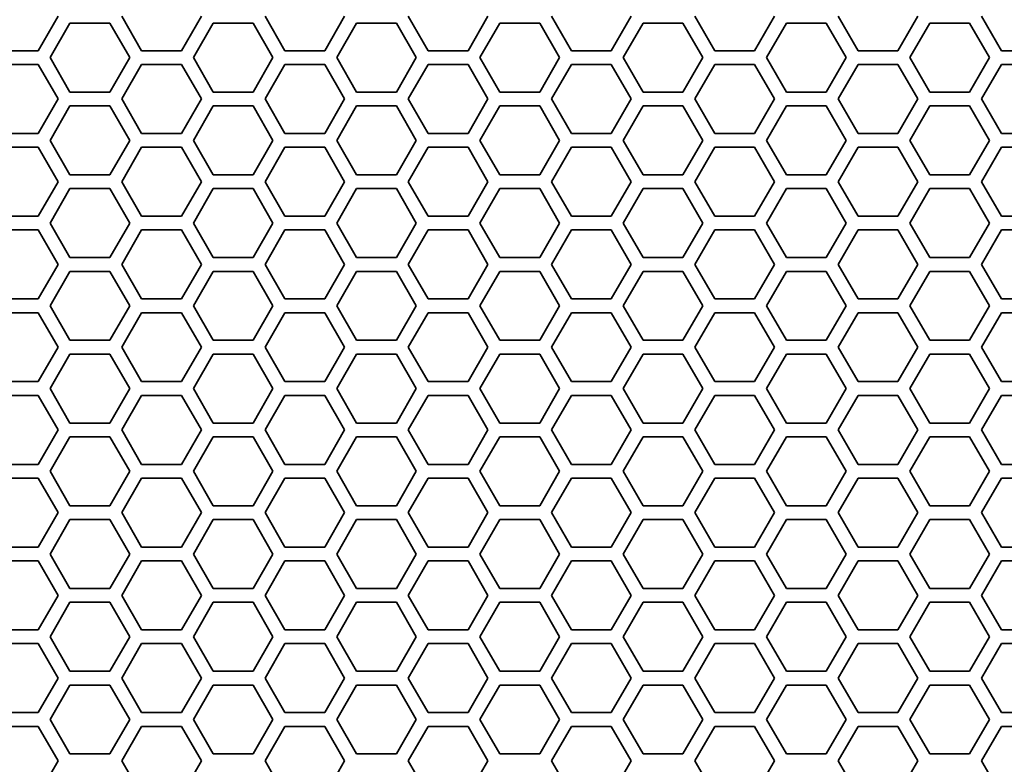
# Model space of a CAD drawing. Units: inches. Extents: x 0 to 17, y 0 to 11.
# Drawn here: x 2.4 to 3, y 7.3 to 7.7 of the extents above; entities that cross this region are included whole.
import ezdxf

# ---------------------------------------------------------------- set-up
doc = ezdxf.new("R2010")
doc.units = ezdxf.units.IN
doc.header["$LTSCALE"] = 0.75
doc.header["$MEASUREMENT"] = 0
doc.layers.add('Visible', color=7, linetype='Continuous', lineweight=35)

msp = doc.modelspace()

# ---------------------------------------------------------------- linework, layer by layer
at = {"layer": 'Visible', "extrusion": (0, 1, 0)}
for p, q in [((2.44359, 7.74047), (2.43156, 7.71964)), ((2.43878, 7.71547), (2.45081, 7.7363)), ((2.45081, 7.7363), (2.47487, 7.7363)), ((2.47487, 7.7363), (2.48689, 7.71547)), ((2.49411, 7.71964), (2.48208, 7.74047)), ((2.5302, 7.74047), (2.51817, 7.71964)), ((2.52538, 7.71547), (2.53741, 7.7363)), ((2.53741, 7.7363), (2.56147, 7.7363)), ((2.56147, 7.7363), (2.5735, 7.71547)), ((2.58071, 7.71964), (2.56869, 7.74047)), ((2.6168, 7.74047), (2.60477, 7.71964)), ((2.61199, 7.71547), (2.62401, 7.7363)), ((2.62401, 7.7363), (2.64807, 7.7363)), ((2.64807, 7.7363), (2.6601, 7.71547)), ((2.66732, 7.71964), (2.65529, 7.74047)), ((2.7034, 7.74047), (2.69137, 7.71964)), ((2.69859, 7.71547), (2.71062, 7.7363)), ((2.71062, 7.7363), (2.73467, 7.7363)), ((2.73467, 7.7363), (2.7467, 7.71547)), ((2.75392, 7.71964), (2.74189, 7.74047)), ((2.79, 7.74047), (2.77798, 7.71964)), ((2.78519, 7.71547), (2.79722, 7.7363)), ((2.79722, 7.7363), (2.82128, 7.7363)), ((2.82128, 7.7363), (2.8333, 7.71547)), ((2.84052, 7.71964), (2.82849, 7.74047)), ((2.87661, 7.74047), (2.86458, 7.71964)), ((2.87179, 7.71547), (2.88382, 7.7363)), ((2.88382, 7.7363), (2.90788, 7.7363)), ((2.90788, 7.7363), (2.91991, 7.71547)), ((2.92712, 7.71964), (2.9151, 7.74047)), ((2.96321, 7.74047), (2.95118, 7.71964)), ((2.9584, 7.71547), (2.97043, 7.7363)), ((2.97043, 7.7363), (2.99448, 7.7363)), ((2.99448, 7.7363), (3.00651, 7.71547)), ((3.0017, 7.74047), (3.01373, 7.71964)), ((2.43156, 7.71964), (2.40751, 7.71964)), ((2.51817, 7.71964), (2.49411, 7.71964)), ((2.60477, 7.71964), (2.58071, 7.71964)), ((2.69137, 7.71964), (2.66732, 7.71964)), ((2.77798, 7.71964), (2.75392, 7.71964)), ((2.86458, 7.71964), (2.84052, 7.71964)), ((2.95118, 7.71964), (2.92712, 7.71964)), ((3.01373, 7.71964), (3.03778, 7.71964)), ((2.45081, 7.69463), (2.43878, 7.71547)), ((2.48689, 7.71547), (2.47487, 7.69463)), ((2.53741, 7.69463), (2.52538, 7.71547)), ((2.5735, 7.71547), (2.56147, 7.69463)), ((2.62401, 7.69463), (2.61199, 7.71547)), ((2.6601, 7.71547), (2.64807, 7.69463)), ((2.71062, 7.69463), (2.69859, 7.71547)), ((2.7467, 7.71547), (2.73467, 7.69463)), ((2.79722, 7.69463), (2.78519, 7.71547)), ((2.8333, 7.71547), (2.82128, 7.69463)), ((2.88382, 7.69463), (2.87179, 7.71547)), ((2.91991, 7.71547), (2.90788, 7.69463)), ((2.97043, 7.69463), (2.9584, 7.71547)), ((3.00651, 7.71547), (2.99448, 7.69463)), ((2.40751, 7.7113), (2.43156, 7.7113)), ((2.43156, 7.7113), (2.44359, 7.69047)), ((2.48208, 7.69047), (2.49411, 7.7113)), ((2.49411, 7.7113), (2.51817, 7.7113)), ((2.51817, 7.7113), (2.5302, 7.69047)), ((2.56869, 7.69047), (2.58071, 7.7113)), ((2.58071, 7.7113), (2.60477, 7.7113)), ((2.60477, 7.7113), (2.6168, 7.69047)), ((2.65529, 7.69047), (2.66732, 7.7113)), ((2.66732, 7.7113), (2.69137, 7.7113)), ((2.69137, 7.7113), (2.7034, 7.69047)), ((2.74189, 7.69047), (2.75392, 7.7113)), ((2.75392, 7.7113), (2.77798, 7.7113)), ((2.77798, 7.7113), (2.79, 7.69047)), ((2.82849, 7.69047), (2.84052, 7.7113)), ((2.84052, 7.7113), (2.86458, 7.7113)), ((2.86458, 7.7113), (2.87661, 7.69047)), ((2.9151, 7.69047), (2.92712, 7.7113)), ((2.92712, 7.7113), (2.95118, 7.7113)), ((2.95118, 7.7113), (2.96321, 7.69047)), ((3.01373, 7.7113), (3.0017, 7.69047)), ((3.03778, 7.7113), (3.01373, 7.7113)), ((2.47487, 7.69463), (2.45081, 7.69463)), ((2.56147, 7.69463), (2.53741, 7.69463)), ((2.64807, 7.69463), (2.62401, 7.69463)), ((2.73467, 7.69463), (2.71062, 7.69463)), ((2.82128, 7.69463), (2.79722, 7.69463)), ((2.90788, 7.69463), (2.88382, 7.69463)), ((2.99448, 7.69463), (2.97043, 7.69463)), ((2.44359, 7.69047), (2.43156, 7.66964)), ((2.49411, 7.66964), (2.48208, 7.69047)), ((2.5302, 7.69047), (2.51817, 7.66964)), ((2.58071, 7.66964), (2.56869, 7.69047)), ((2.6168, 7.69047), (2.60477, 7.66964)), ((2.66732, 7.66964), (2.65529, 7.69047)), ((2.7034, 7.69047), (2.69137, 7.66964)), ((2.75392, 7.66964), (2.74189, 7.69047)), ((2.79, 7.69047), (2.77798, 7.66964)), ((2.84052, 7.66964), (2.82849, 7.69047)), ((2.87661, 7.69047), (2.86458, 7.66964)), ((2.92712, 7.66964), (2.9151, 7.69047)), ((2.96321, 7.69047), (2.95118, 7.66964)), ((3.0017, 7.69047), (3.01373, 7.66964)), ((2.43878, 7.66547), (2.45081, 7.6863)), ((2.45081, 7.6863), (2.47487, 7.6863)), ((2.47487, 7.6863), (2.48689, 7.66547)), ((2.52538, 7.66547), (2.53741, 7.6863)), ((2.53741, 7.6863), (2.56147, 7.6863)), ((2.56147, 7.6863), (2.5735, 7.66547)), ((2.61199, 7.66547), (2.62401, 7.6863)), ((2.62401, 7.6863), (2.64807, 7.6863)), ((2.64807, 7.6863), (2.6601, 7.66547)), ((2.69859, 7.66547), (2.71062, 7.6863)), ((2.71062, 7.6863), (2.73467, 7.6863)), ((2.73467, 7.6863), (2.7467, 7.66547)), ((2.78519, 7.66547), (2.79722, 7.6863)), ((2.79722, 7.6863), (2.82128, 7.6863)), ((2.82128, 7.6863), (2.8333, 7.66547)), ((2.87179, 7.66547), (2.88382, 7.6863)), ((2.88382, 7.6863), (2.90788, 7.6863)), ((2.90788, 7.6863), (2.91991, 7.66547)), ((2.9584, 7.66547), (2.97043, 7.6863)), ((2.97043, 7.6863), (2.99448, 7.6863)), ((2.99448, 7.6863), (3.00651, 7.66547)), ((2.43156, 7.66964), (2.40751, 7.66964)), ((2.45081, 7.64464), (2.43878, 7.66547)), ((2.48689, 7.66547), (2.47487, 7.64464)), ((2.51817, 7.66964), (2.49411, 7.66964)), ((2.53741, 7.64464), (2.52538, 7.66547)), ((2.5735, 7.66547), (2.56147, 7.64464)), ((2.60477, 7.66964), (2.58071, 7.66964)), ((2.62401, 7.64464), (2.61199, 7.66547)), ((2.6601, 7.66547), (2.64807, 7.64464)), ((2.69137, 7.66964), (2.66732, 7.66964)), ((2.71062, 7.64464), (2.69859, 7.66547)), ((2.7467, 7.66547), (2.73467, 7.64464)), ((2.77798, 7.66964), (2.75392, 7.66964)), ((2.79722, 7.64464), (2.78519, 7.66547)), ((2.8333, 7.66547), (2.82128, 7.64464)), ((2.86458, 7.66964), (2.84052, 7.66964)), ((2.88382, 7.64464), (2.87179, 7.66547)), ((2.91991, 7.66547), (2.90788, 7.64464)), ((2.95118, 7.66964), (2.92712, 7.66964)), ((2.97043, 7.64464), (2.9584, 7.66547)), ((3.00651, 7.66547), (2.99448, 7.64464)), ((3.01373, 7.66964), (3.03778, 7.66964)), ((2.40751, 7.6613), (2.43156, 7.6613)), ((2.43156, 7.6613), (2.44359, 7.64047)), ((2.48208, 7.64047), (2.49411, 7.6613)), ((2.49411, 7.6613), (2.51817, 7.6613)), ((2.51817, 7.6613), (2.5302, 7.64047)), ((2.56869, 7.64047), (2.58071, 7.6613)), ((2.58071, 7.6613), (2.60477, 7.6613)), ((2.60477, 7.6613), (2.6168, 7.64047)), ((2.65529, 7.64047), (2.66732, 7.6613)), ((2.66732, 7.6613), (2.69137, 7.6613)), ((2.69137, 7.6613), (2.7034, 7.64047)), ((2.74189, 7.64047), (2.75392, 7.6613)), ((2.75392, 7.6613), (2.77798, 7.6613)), ((2.77798, 7.6613), (2.79, 7.64047)), ((2.82849, 7.64047), (2.84052, 7.6613)), ((2.84052, 7.6613), (2.86458, 7.6613)), ((2.86458, 7.6613), (2.87661, 7.64047)), ((2.9151, 7.64047), (2.92712, 7.6613)), ((2.92712, 7.6613), (2.95118, 7.6613)), ((2.95118, 7.6613), (2.96321, 7.64047)), ((3.01373, 7.6613), (3.0017, 7.64047)), ((3.03778, 7.6613), (3.01373, 7.6613)), ((2.47487, 7.64464), (2.45081, 7.64464)), ((2.56147, 7.64464), (2.53741, 7.64464)), ((2.64807, 7.64464), (2.62401, 7.64464)), ((2.73467, 7.64464), (2.71062, 7.64464)), ((2.82128, 7.64464), (2.79722, 7.64464)), ((2.90788, 7.64464), (2.88382, 7.64464)), ((2.99448, 7.64464), (2.97043, 7.64464)), ((2.44359, 7.64047), (2.43156, 7.61963)), ((2.43878, 7.61547), (2.45081, 7.6363)), ((2.45081, 7.6363), (2.47487, 7.6363)), ((2.47487, 7.6363), (2.48689, 7.61547)), ((2.49411, 7.61963), (2.48208, 7.64047)), ((2.5302, 7.64047), (2.51817, 7.61963)), ((2.52538, 7.61547), (2.53741, 7.6363)), ((2.53741, 7.6363), (2.56147, 7.6363)), ((2.56147, 7.6363), (2.5735, 7.61547)), ((2.58071, 7.61963), (2.56869, 7.64047)), ((2.6168, 7.64047), (2.60477, 7.61963)), ((2.61199, 7.61547), (2.62401, 7.6363)), ((2.62401, 7.6363), (2.64807, 7.6363)), ((2.64807, 7.6363), (2.6601, 7.61547)), ((2.66732, 7.61963), (2.65529, 7.64047)), ((2.7034, 7.64047), (2.69137, 7.61963)), ((2.69859, 7.61547), (2.71062, 7.6363)), ((2.71062, 7.6363), (2.73467, 7.6363)), ((2.73467, 7.6363), (2.7467, 7.61547)), ((2.75392, 7.61963), (2.74189, 7.64047)), ((2.79, 7.64047), (2.77798, 7.61963)), ((2.78519, 7.61547), (2.79722, 7.6363)), ((2.79722, 7.6363), (2.82128, 7.6363)), ((2.82128, 7.6363), (2.8333, 7.61547)), ((2.84052, 7.61963), (2.82849, 7.64047)), ((2.87661, 7.64047), (2.86458, 7.61963)), ((2.87179, 7.61547), (2.88382, 7.6363)), ((2.88382, 7.6363), (2.90788, 7.6363)), ((2.90788, 7.6363), (2.91991, 7.61547)), ((2.92712, 7.61963), (2.9151, 7.64047)), ((2.96321, 7.64047), (2.95118, 7.61963)), ((2.9584, 7.61547), (2.97043, 7.6363)), ((2.97043, 7.6363), (2.99448, 7.6363)), ((2.99448, 7.6363), (3.00651, 7.61547)), ((3.0017, 7.64047), (3.01373, 7.61963)), ((2.43156, 7.61963), (2.40751, 7.61963)), ((2.51817, 7.61963), (2.49411, 7.61963)), ((2.60477, 7.61963), (2.58071, 7.61963)), ((2.69137, 7.61963), (2.66732, 7.61963)), ((2.77798, 7.61963), (2.75392, 7.61963)), ((2.86458, 7.61963), (2.84052, 7.61963)), ((2.95118, 7.61963), (2.92712, 7.61963)), ((3.01373, 7.61963), (3.03778, 7.61963)), ((2.40751, 7.6113), (2.43156, 7.6113)), ((2.43156, 7.6113), (2.44359, 7.59047)), ((2.45081, 7.59464), (2.43878, 7.61547)), ((2.48689, 7.61547), (2.47487, 7.59464)), ((2.48208, 7.59047), (2.49411, 7.6113)), ((2.49411, 7.6113), (2.51817, 7.6113)), ((2.51817, 7.6113), (2.5302, 7.59047)), ((2.53741, 7.59464), (2.52538, 7.61547)), ((2.5735, 7.61547), (2.56147, 7.59464)), ((2.56869, 7.59047), (2.58071, 7.6113)), ((2.58071, 7.6113), (2.60477, 7.6113)), ((2.60477, 7.6113), (2.6168, 7.59047)), ((2.62401, 7.59464), (2.61199, 7.61547)), ((2.6601, 7.61547), (2.64807, 7.59464)), ((2.65529, 7.59047), (2.66732, 7.6113)), ((2.66732, 7.6113), (2.69137, 7.6113)), ((2.69137, 7.6113), (2.7034, 7.59047)), ((2.71062, 7.59464), (2.69859, 7.61547)), ((2.7467, 7.61547), (2.73467, 7.59464)), ((2.74189, 7.59047), (2.75392, 7.6113)), ((2.75392, 7.6113), (2.77798, 7.6113)), ((2.77798, 7.6113), (2.79, 7.59047)), ((2.79722, 7.59464), (2.78519, 7.61547)), ((2.8333, 7.61547), (2.82128, 7.59464)), ((2.82849, 7.59047), (2.84052, 7.6113)), ((2.84052, 7.6113), (2.86458, 7.6113)), ((2.86458, 7.6113), (2.87661, 7.59047)), ((2.88382, 7.59464), (2.87179, 7.61547)), ((2.91991, 7.61547), (2.90788, 7.59464)), ((2.9151, 7.59047), (2.92712, 7.6113)), ((2.92712, 7.6113), (2.95118, 7.6113)), ((2.95118, 7.6113), (2.96321, 7.59047)), ((2.97043, 7.59464), (2.9584, 7.61547)), ((3.00651, 7.61547), (2.99448, 7.59464)), ((3.01373, 7.6113), (3.0017, 7.59047)), ((3.03778, 7.6113), (3.01373, 7.6113)), ((2.47487, 7.59464), (2.45081, 7.59464)), ((2.56147, 7.59464), (2.53741, 7.59464)), ((2.64807, 7.59464), (2.62401, 7.59464)), ((2.73467, 7.59464), (2.71062, 7.59464)), ((2.82128, 7.59464), (2.79722, 7.59464)), ((2.90788, 7.59464), (2.88382, 7.59464)), ((2.99448, 7.59464), (2.97043, 7.59464)), ((2.44359, 7.59047), (2.43156, 7.56963)), ((2.49411, 7.56963), (2.48208, 7.59047)), ((2.5302, 7.59047), (2.51817, 7.56963)), ((2.58071, 7.56963), (2.56869, 7.59047)), ((2.6168, 7.59047), (2.60477, 7.56963)), ((2.66732, 7.56963), (2.65529, 7.59047)), ((2.7034, 7.59047), (2.69137, 7.56963)), ((2.75392, 7.56963), (2.74189, 7.59047)), ((2.79, 7.59047), (2.77798, 7.56963)), ((2.84052, 7.56963), (2.82849, 7.59047)), ((2.87661, 7.59047), (2.86458, 7.56963)), ((2.92712, 7.56963), (2.9151, 7.59047)), ((2.96321, 7.59047), (2.95118, 7.56963)), ((3.0017, 7.59047), (3.01373, 7.56963)), ((2.43878, 7.56547), (2.45081, 7.5863)), ((2.45081, 7.5863), (2.47487, 7.5863)), ((2.47487, 7.5863), (2.48689, 7.56547)), ((2.52538, 7.56547), (2.53741, 7.5863)), ((2.53741, 7.5863), (2.56147, 7.5863)), ((2.56147, 7.5863), (2.5735, 7.56547)), ((2.61199, 7.56547), (2.62401, 7.5863)), ((2.62401, 7.5863), (2.64807, 7.5863)), ((2.64807, 7.5863), (2.6601, 7.56547)), ((2.69859, 7.56547), (2.71062, 7.5863)), ((2.71062, 7.5863), (2.73467, 7.5863)), ((2.73467, 7.5863), (2.7467, 7.56547)), ((2.78519, 7.56547), (2.79722, 7.5863)), ((2.79722, 7.5863), (2.82128, 7.5863)), ((2.82128, 7.5863), (2.8333, 7.56547)), ((2.87179, 7.56547), (2.88382, 7.5863)), ((2.88382, 7.5863), (2.90788, 7.5863)), ((2.90788, 7.5863), (2.91991, 7.56547)), ((2.9584, 7.56547), (2.97043, 7.5863)), ((2.97043, 7.5863), (2.99448, 7.5863)), ((2.99448, 7.5863), (3.00651, 7.56547)), ((2.43156, 7.56963), (2.40751, 7.56963)), ((2.51817, 7.56963), (2.49411, 7.56963)), ((2.60477, 7.56963), (2.58071, 7.56963)), ((2.69137, 7.56963), (2.66732, 7.56963)), ((2.77798, 7.56963), (2.75392, 7.56963)), ((2.86458, 7.56963), (2.84052, 7.56963)), ((2.95118, 7.56963), (2.92712, 7.56963)), ((3.01373, 7.56963), (3.03778, 7.56963)), ((2.45081, 7.54464), (2.43878, 7.56547)), ((2.48689, 7.56547), (2.47487, 7.54464)), ((2.53741, 7.54464), (2.52538, 7.56547)), ((2.5735, 7.56547), (2.56147, 7.54464)), ((2.62401, 7.54464), (2.61199, 7.56547)), ((2.6601, 7.56547), (2.64807, 7.54464)), ((2.71062, 7.54464), (2.69859, 7.56547)), ((2.7467, 7.56547), (2.73467, 7.54464)), ((2.79722, 7.54464), (2.78519, 7.56547)), ((2.8333, 7.56547), (2.82128, 7.54464)), ((2.88382, 7.54464), (2.87179, 7.56547)), ((2.91991, 7.56547), (2.90788, 7.54464)), ((2.97043, 7.54464), (2.9584, 7.56547)), ((3.00651, 7.56547), (2.99448, 7.54464)), ((2.40751, 7.5613), (2.43156, 7.5613)), ((2.43156, 7.5613), (2.44359, 7.54047)), ((2.48208, 7.54047), (2.49411, 7.5613)), ((2.49411, 7.5613), (2.51817, 7.5613)), ((2.51817, 7.5613), (2.5302, 7.54047)), ((2.56869, 7.54047), (2.58071, 7.5613)), ((2.58071, 7.5613), (2.60477, 7.5613)), ((2.60477, 7.5613), (2.6168, 7.54047)), ((2.65529, 7.54047), (2.66732, 7.5613)), ((2.66732, 7.5613), (2.69137, 7.5613)), ((2.69137, 7.5613), (2.7034, 7.54047)), ((2.74189, 7.54047), (2.75392, 7.5613)), ((2.75392, 7.5613), (2.77798, 7.5613)), ((2.77798, 7.5613), (2.79, 7.54047)), ((2.82849, 7.54047), (2.84052, 7.5613)), ((2.84052, 7.5613), (2.86458, 7.5613)), ((2.86458, 7.5613), (2.87661, 7.54047)), ((2.9151, 7.54047), (2.92712, 7.5613)), ((2.92712, 7.5613), (2.95118, 7.5613)), ((2.95118, 7.5613), (2.96321, 7.54047)), ((3.01373, 7.5613), (3.0017, 7.54047)), ((3.03778, 7.5613), (3.01373, 7.5613)), ((2.44359, 7.54047), (2.43156, 7.51964)), ((2.47487, 7.54464), (2.45081, 7.54464)), ((2.49411, 7.51964), (2.48208, 7.54047)), ((2.5302, 7.54047), (2.51817, 7.51964)), ((2.56147, 7.54464), (2.53741, 7.54464)), ((2.58071, 7.51964), (2.56869, 7.54047)), ((2.6168, 7.54047), (2.60477, 7.51964)), ((2.64807, 7.54464), (2.62401, 7.54464)), ((2.66732, 7.51964), (2.65529, 7.54047)), ((2.7034, 7.54047), (2.69137, 7.51964)), ((2.73467, 7.54464), (2.71062, 7.54464)), ((2.75392, 7.51964), (2.74189, 7.54047)), ((2.79, 7.54047), (2.77798, 7.51964)), ((2.82128, 7.54464), (2.79722, 7.54464)), ((2.84052, 7.51964), (2.82849, 7.54047)), ((2.87661, 7.54047), (2.86458, 7.51964)), ((2.90788, 7.54464), (2.88382, 7.54464)), ((2.92712, 7.51964), (2.9151, 7.54047)), ((2.96321, 7.54047), (2.95118, 7.51964)), ((2.99448, 7.54464), (2.97043, 7.54464)), ((3.0017, 7.54047), (3.01373, 7.51964)), ((2.43878, 7.51547), (2.45081, 7.5363)), ((2.45081, 7.5363), (2.47487, 7.5363)), ((2.47487, 7.5363), (2.48689, 7.51547)), ((2.52538, 7.51547), (2.53741, 7.5363)), ((2.53741, 7.5363), (2.56147, 7.5363)), ((2.56147, 7.5363), (2.5735, 7.51547)), ((2.61199, 7.51547), (2.62401, 7.5363)), ((2.62401, 7.5363), (2.64807, 7.5363)), ((2.64807, 7.5363), (2.6601, 7.51547)), ((2.69859, 7.51547), (2.71062, 7.5363)), ((2.71062, 7.5363), (2.73467, 7.5363)), ((2.73467, 7.5363), (2.7467, 7.51547)), ((2.78519, 7.51547), (2.79722, 7.5363)), ((2.79722, 7.5363), (2.82128, 7.5363)), ((2.82128, 7.5363), (2.8333, 7.51547)), ((2.87179, 7.51547), (2.88382, 7.5363)), ((2.88382, 7.5363), (2.90788, 7.5363)), ((2.90788, 7.5363), (2.91991, 7.51547)), ((2.9584, 7.51547), (2.97043, 7.5363)), ((2.97043, 7.5363), (2.99448, 7.5363)), ((2.99448, 7.5363), (3.00651, 7.51547)), ((2.43156, 7.51964), (2.40751, 7.51964)), ((2.51817, 7.51964), (2.49411, 7.51964)), ((2.60477, 7.51964), (2.58071, 7.51964)), ((2.69137, 7.51964), (2.66732, 7.51964)), ((2.77798, 7.51964), (2.75392, 7.51964)), ((2.86458, 7.51964), (2.84052, 7.51964)), ((2.95118, 7.51964), (2.92712, 7.51964)), ((3.01373, 7.51964), (3.03778, 7.51964)), ((2.40751, 7.5113), (2.43156, 7.5113)), ((2.43156, 7.5113), (2.44359, 7.49047)), ((2.45081, 7.49463), (2.43878, 7.51547)), ((2.48689, 7.51547), (2.47487, 7.49463)), ((2.48208, 7.49047), (2.49411, 7.5113)), ((2.49411, 7.5113), (2.51817, 7.5113)), ((2.51817, 7.5113), (2.5302, 7.49047)), ((2.53741, 7.49463), (2.52538, 7.51547)), ((2.5735, 7.51547), (2.56147, 7.49463)), ((2.56869, 7.49047), (2.58071, 7.5113)), ((2.58071, 7.5113), (2.60477, 7.5113)), ((2.60477, 7.5113), (2.6168, 7.49047)), ((2.62401, 7.49463), (2.61199, 7.51547)), ((2.6601, 7.51547), (2.64807, 7.49463)), ((2.65529, 7.49047), (2.66732, 7.5113)), ((2.66732, 7.5113), (2.69137, 7.5113)), ((2.69137, 7.5113), (2.7034, 7.49047)), ((2.71062, 7.49463), (2.69859, 7.51547)), ((2.7467, 7.51547), (2.73467, 7.49463)), ((2.74189, 7.49047), (2.75392, 7.5113)), ((2.75392, 7.5113), (2.77798, 7.5113)), ((2.77798, 7.5113), (2.79, 7.49047)), ((2.79722, 7.49463), (2.78519, 7.51547)), ((2.8333, 7.51547), (2.82128, 7.49463)), ((2.82849, 7.49047), (2.84052, 7.5113)), ((2.84052, 7.5113), (2.86458, 7.5113)), ((2.86458, 7.5113), (2.87661, 7.49047)), ((2.88382, 7.49463), (2.87179, 7.51547)), ((2.91991, 7.51547), (2.90788, 7.49463)), ((2.9151, 7.49047), (2.92712, 7.5113)), ((2.92712, 7.5113), (2.95118, 7.5113)), ((2.95118, 7.5113), (2.96321, 7.49047)), ((2.97043, 7.49463), (2.9584, 7.51547)), ((3.00651, 7.51547), (2.99448, 7.49463)), ((3.01373, 7.5113), (3.0017, 7.49047)), ((3.03778, 7.5113), (3.01373, 7.5113)), ((2.47487, 7.49463), (2.45081, 7.49463)), ((2.56147, 7.49463), (2.53741, 7.49463)), ((2.64807, 7.49463), (2.62401, 7.49463)), ((2.73467, 7.49463), (2.71062, 7.49463)), ((2.82128, 7.49463), (2.79722, 7.49463)), ((2.90788, 7.49463), (2.88382, 7.49463)), ((2.99448, 7.49463), (2.97043, 7.49463)), ((2.44359, 7.49047), (2.43156, 7.46964)), ((2.43878, 7.46547), (2.45081, 7.4863)), ((2.45081, 7.4863), (2.47487, 7.4863)), ((2.47487, 7.4863), (2.48689, 7.46547)), ((2.49411, 7.46964), (2.48208, 7.49047)), ((2.5302, 7.49047), (2.51817, 7.46964)), ((2.52538, 7.46547), (2.53741, 7.4863)), ((2.53741, 7.4863), (2.56147, 7.4863)), ((2.56147, 7.4863), (2.5735, 7.46547)), ((2.58071, 7.46964), (2.56869, 7.49047)), ((2.6168, 7.49047), (2.60477, 7.46964)), ((2.61199, 7.46547), (2.62401, 7.4863)), ((2.62401, 7.4863), (2.64807, 7.4863)), ((2.64807, 7.4863), (2.6601, 7.46547)), ((2.66732, 7.46964), (2.65529, 7.49047)), ((2.7034, 7.49047), (2.69137, 7.46964)), ((2.69859, 7.46547), (2.71062, 7.4863)), ((2.71062, 7.4863), (2.73467, 7.4863)), ((2.73467, 7.4863), (2.7467, 7.46547)), ((2.75392, 7.46964), (2.74189, 7.49047)), ((2.79, 7.49047), (2.77798, 7.46964)), ((2.78519, 7.46547), (2.79722, 7.4863)), ((2.79722, 7.4863), (2.82128, 7.4863)), ((2.82128, 7.4863), (2.8333, 7.46547)), ((2.84052, 7.46964), (2.82849, 7.49047)), ((2.87661, 7.49047), (2.86458, 7.46964)), ((2.87179, 7.46547), (2.88382, 7.4863)), ((2.88382, 7.4863), (2.90788, 7.4863)), ((2.90788, 7.4863), (2.91991, 7.46547)), ((2.92712, 7.46964), (2.9151, 7.49047)), ((2.96321, 7.49047), (2.95118, 7.46964)), ((2.9584, 7.46547), (2.97043, 7.4863)), ((2.97043, 7.4863), (2.99448, 7.4863)), ((2.99448, 7.4863), (3.00651, 7.46547)), ((3.0017, 7.49047), (3.01373, 7.46964)), ((2.43156, 7.46964), (2.40751, 7.46964)), ((2.51817, 7.46964), (2.49411, 7.46964)), ((2.60477, 7.46964), (2.58071, 7.46964)), ((2.69137, 7.46964), (2.66732, 7.46964)), ((2.77798, 7.46964), (2.75392, 7.46964)), ((2.86458, 7.46964), (2.84052, 7.46964)), ((2.95118, 7.46964), (2.92712, 7.46964)), ((3.01373, 7.46964), (3.03778, 7.46964)), ((2.45081, 7.44463), (2.43878, 7.46547)), ((2.48689, 7.46547), (2.47487, 7.44463)), ((2.53741, 7.44463), (2.52538, 7.46547)), ((2.5735, 7.46547), (2.56147, 7.44463)), ((2.62401, 7.44463), (2.61199, 7.46547)), ((2.6601, 7.46547), (2.64807, 7.44463)), ((2.71062, 7.44463), (2.69859, 7.46547)), ((2.7467, 7.46547), (2.73467, 7.44463)), ((2.79722, 7.44463), (2.78519, 7.46547)), ((2.8333, 7.46547), (2.82128, 7.44463)), ((2.88382, 7.44463), (2.87179, 7.46547)), ((2.91991, 7.46547), (2.90788, 7.44463)), ((2.97043, 7.44463), (2.9584, 7.46547)), ((3.00651, 7.46547), (2.99448, 7.44463)), ((2.40751, 7.4613), (2.43156, 7.4613)), ((2.43156, 7.4613), (2.44359, 7.44047)), ((2.48208, 7.44047), (2.49411, 7.4613)), ((2.49411, 7.4613), (2.51817, 7.4613)), ((2.51817, 7.4613), (2.5302, 7.44047)), ((2.56869, 7.44047), (2.58071, 7.4613)), ((2.58071, 7.4613), (2.60477, 7.4613)), ((2.60477, 7.4613), (2.6168, 7.44047)), ((2.65529, 7.44047), (2.66732, 7.4613)), ((2.66732, 7.4613), (2.69137, 7.4613)), ((2.69137, 7.4613), (2.7034, 7.44047)), ((2.74189, 7.44047), (2.75392, 7.4613)), ((2.75392, 7.4613), (2.77798, 7.4613)), ((2.77798, 7.4613), (2.79, 7.44047)), ((2.82849, 7.44047), (2.84052, 7.4613)), ((2.84052, 7.4613), (2.86458, 7.4613)), ((2.86458, 7.4613), (2.87661, 7.44047)), ((2.9151, 7.44047), (2.92712, 7.4613)), ((2.92712, 7.4613), (2.95118, 7.4613)), ((2.95118, 7.4613), (2.96321, 7.44047)), ((3.01373, 7.4613), (3.0017, 7.44047)), ((3.03778, 7.4613), (3.01373, 7.4613)), ((2.47487, 7.44463), (2.45081, 7.44463)), ((2.56147, 7.44463), (2.53741, 7.44463)), ((2.64807, 7.44463), (2.62401, 7.44463)), ((2.73467, 7.44463), (2.71062, 7.44463)), ((2.82128, 7.44463), (2.79722, 7.44463)), ((2.90788, 7.44463), (2.88382, 7.44463)), ((2.99448, 7.44463), (2.97043, 7.44463)), ((2.44359, 7.44047), (2.43156, 7.41964)), ((2.49411, 7.41964), (2.48208, 7.44047)), ((2.5302, 7.44047), (2.51817, 7.41964)), ((2.58071, 7.41964), (2.56869, 7.44047)), ((2.6168, 7.44047), (2.60477, 7.41964)), ((2.66732, 7.41964), (2.65529, 7.44047)), ((2.7034, 7.44047), (2.69137, 7.41964)), ((2.75392, 7.41964), (2.74189, 7.44047)), ((2.79, 7.44047), (2.77798, 7.41964)), ((2.84052, 7.41964), (2.82849, 7.44047)), ((2.87661, 7.44047), (2.86458, 7.41964)), ((2.92712, 7.41964), (2.9151, 7.44047)), ((2.96321, 7.44047), (2.95118, 7.41964)), ((3.0017, 7.44047), (3.01373, 7.41964)), ((2.43878, 7.41547), (2.45081, 7.4363)), ((2.45081, 7.4363), (2.47487, 7.4363)), ((2.47487, 7.4363), (2.48689, 7.41547)), ((2.52538, 7.41547), (2.53741, 7.4363)), ((2.53741, 7.4363), (2.56147, 7.4363)), ((2.56147, 7.4363), (2.5735, 7.41547)), ((2.61199, 7.41547), (2.62401, 7.4363)), ((2.62401, 7.4363), (2.64807, 7.4363)), ((2.64807, 7.4363), (2.6601, 7.41547)), ((2.69859, 7.41547), (2.71062, 7.4363)), ((2.71062, 7.4363), (2.73467, 7.4363)), ((2.73467, 7.4363), (2.7467, 7.41547)), ((2.78519, 7.41547), (2.79722, 7.4363)), ((2.79722, 7.4363), (2.82128, 7.4363)), ((2.82128, 7.4363), (2.8333, 7.41547)), ((2.87179, 7.41547), (2.88382, 7.4363)), ((2.88382, 7.4363), (2.90788, 7.4363)), ((2.90788, 7.4363), (2.91991, 7.41547)), ((2.9584, 7.41547), (2.97043, 7.4363)), ((2.97043, 7.4363), (2.99448, 7.4363)), ((2.99448, 7.4363), (3.00651, 7.41547)), ((2.43156, 7.41964), (2.40751, 7.41964)), ((2.45081, 7.39464), (2.43878, 7.41547)), ((2.48689, 7.41547), (2.47487, 7.39464)), ((2.51817, 7.41964), (2.49411, 7.41964)), ((2.53741, 7.39464), (2.52538, 7.41547)), ((2.5735, 7.41547), (2.56147, 7.39464)), ((2.60477, 7.41964), (2.58071, 7.41964)), ((2.62401, 7.39464), (2.61199, 7.41547)), ((2.6601, 7.41547), (2.64807, 7.39464)), ((2.69137, 7.41964), (2.66732, 7.41964)), ((2.71062, 7.39464), (2.69859, 7.41547)), ((2.7467, 7.41547), (2.73467, 7.39464)), ((2.77798, 7.41964), (2.75392, 7.41964)), ((2.79722, 7.39464), (2.78519, 7.41547)), ((2.8333, 7.41547), (2.82128, 7.39464)), ((2.86458, 7.41964), (2.84052, 7.41964)), ((2.88382, 7.39464), (2.87179, 7.41547)), ((2.91991, 7.41547), (2.90788, 7.39464)), ((2.95118, 7.41964), (2.92712, 7.41964)), ((2.97043, 7.39464), (2.9584, 7.41547)), ((3.00651, 7.41547), (2.99448, 7.39464)), ((3.01373, 7.41964), (3.03778, 7.41964)), ((2.40751, 7.4113), (2.43156, 7.4113)), ((2.43156, 7.4113), (2.44359, 7.39047)), ((2.48208, 7.39047), (2.49411, 7.4113)), ((2.49411, 7.4113), (2.51817, 7.4113)), ((2.51817, 7.4113), (2.5302, 7.39047)), ((2.56869, 7.39047), (2.58071, 7.4113)), ((2.58071, 7.4113), (2.60477, 7.4113)), ((2.60477, 7.4113), (2.6168, 7.39047)), ((2.65529, 7.39047), (2.66732, 7.4113)), ((2.66732, 7.4113), (2.69137, 7.4113)), ((2.69137, 7.4113), (2.7034, 7.39047)), ((2.74189, 7.39047), (2.75392, 7.4113)), ((2.75392, 7.4113), (2.77798, 7.4113)), ((2.77798, 7.4113), (2.79, 7.39047)), ((2.82849, 7.39047), (2.84052, 7.4113)), ((2.84052, 7.4113), (2.86458, 7.4113)), ((2.86458, 7.4113), (2.87661, 7.39047)), ((2.9151, 7.39047), (2.92712, 7.4113)), ((2.92712, 7.4113), (2.95118, 7.4113)), ((2.95118, 7.4113), (2.96321, 7.39047)), ((3.01373, 7.4113), (3.0017, 7.39047)), ((3.03778, 7.4113), (3.01373, 7.4113)), ((2.47487, 7.39464), (2.45081, 7.39464)), ((2.56147, 7.39464), (2.53741, 7.39464)), ((2.64807, 7.39464), (2.62401, 7.39464)), ((2.73467, 7.39464), (2.71062, 7.39464)), ((2.82128, 7.39464), (2.79722, 7.39464)), ((2.90788, 7.39464), (2.88382, 7.39464)), ((2.99448, 7.39464), (2.97043, 7.39464)), ((2.44359, 7.39047), (2.43156, 7.36963)), ((2.43878, 7.36547), (2.45081, 7.3863)), ((2.45081, 7.3863), (2.47487, 7.3863)), ((2.47487, 7.3863), (2.48689, 7.36547)), ((2.49411, 7.36963), (2.48208, 7.39047)), ((2.5302, 7.39047), (2.51817, 7.36963)), ((2.52538, 7.36547), (2.53741, 7.3863)), ((2.53741, 7.3863), (2.56147, 7.3863)), ((2.56147, 7.3863), (2.5735, 7.36547)), ((2.58071, 7.36963), (2.56869, 7.39047)), ((2.6168, 7.39047), (2.60477, 7.36963)), ((2.61199, 7.36547), (2.62401, 7.3863)), ((2.62401, 7.3863), (2.64807, 7.3863)), ((2.64807, 7.3863), (2.6601, 7.36547)), ((2.66732, 7.36963), (2.65529, 7.39047)), ((2.7034, 7.39047), (2.69137, 7.36963)), ((2.69859, 7.36547), (2.71062, 7.3863)), ((2.71062, 7.3863), (2.73467, 7.3863)), ((2.73467, 7.3863), (2.7467, 7.36547)), ((2.75392, 7.36963), (2.74189, 7.39047)), ((2.79, 7.39047), (2.77798, 7.36963)), ((2.78519, 7.36547), (2.79722, 7.3863)), ((2.79722, 7.3863), (2.82128, 7.3863)), ((2.82128, 7.3863), (2.8333, 7.36547)), ((2.84052, 7.36963), (2.82849, 7.39047)), ((2.87661, 7.39047), (2.86458, 7.36963)), ((2.87179, 7.36547), (2.88382, 7.3863)), ((2.88382, 7.3863), (2.90788, 7.3863)), ((2.90788, 7.3863), (2.91991, 7.36547)), ((2.92712, 7.36963), (2.9151, 7.39047)), ((2.96321, 7.39047), (2.95118, 7.36963)), ((2.9584, 7.36547), (2.97043, 7.3863)), ((2.97043, 7.3863), (2.99448, 7.3863)), ((2.99448, 7.3863), (3.00651, 7.36547)), ((3.0017, 7.39047), (3.01373, 7.36963)), ((2.43156, 7.36963), (2.40751, 7.36963)), ((2.51817, 7.36963), (2.49411, 7.36963)), ((2.60477, 7.36963), (2.58071, 7.36963)), ((2.69137, 7.36963), (2.66732, 7.36963)), ((2.77798, 7.36963), (2.75392, 7.36963)), ((2.86458, 7.36963), (2.84052, 7.36963)), ((2.95118, 7.36963), (2.92712, 7.36963)), ((3.01373, 7.36963), (3.03778, 7.36963)), ((2.40751, 7.3613), (2.43156, 7.3613)), ((2.43156, 7.3613), (2.44359, 7.34047)), ((2.45081, 7.34464), (2.43878, 7.36547)), ((2.48689, 7.36547), (2.47487, 7.34464)), ((2.48208, 7.34047), (2.49411, 7.3613)), ((2.49411, 7.3613), (2.51817, 7.3613)), ((2.51817, 7.3613), (2.5302, 7.34047)), ((2.53741, 7.34464), (2.52538, 7.36547)), ((2.5735, 7.36547), (2.56147, 7.34464)), ((2.56869, 7.34047), (2.58071, 7.3613)), ((2.58071, 7.3613), (2.60477, 7.3613)), ((2.60477, 7.3613), (2.6168, 7.34047)), ((2.62401, 7.34464), (2.61199, 7.36547)), ((2.6601, 7.36547), (2.64807, 7.34464)), ((2.65529, 7.34047), (2.66732, 7.3613)), ((2.66732, 7.3613), (2.69137, 7.3613)), ((2.69137, 7.3613), (2.7034, 7.34047)), ((2.71062, 7.34464), (2.69859, 7.36547)), ((2.7467, 7.36547), (2.73467, 7.34464)), ((2.74189, 7.34047), (2.75392, 7.3613)), ((2.75392, 7.3613), (2.77798, 7.3613)), ((2.77798, 7.3613), (2.79, 7.34047)), ((2.79722, 7.34464), (2.78519, 7.36547)), ((2.8333, 7.36547), (2.82128, 7.34464)), ((2.82849, 7.34047), (2.84052, 7.3613)), ((2.84052, 7.3613), (2.86458, 7.3613)), ((2.86458, 7.3613), (2.87661, 7.34047)), ((2.88382, 7.34464), (2.87179, 7.36547)), ((2.91991, 7.36547), (2.90788, 7.34464)), ((2.9151, 7.34047), (2.92712, 7.3613)), ((2.92712, 7.3613), (2.95118, 7.3613)), ((2.95118, 7.3613), (2.96321, 7.34047)), ((2.97043, 7.34464), (2.9584, 7.36547)), ((3.00651, 7.36547), (2.99448, 7.34464)), ((3.01373, 7.3613), (3.0017, 7.34047)), ((3.03778, 7.3613), (3.01373, 7.3613)), ((2.47487, 7.34464), (2.45081, 7.34464)), ((2.56147, 7.34464), (2.53741, 7.34464)), ((2.64807, 7.34464), (2.62401, 7.34464)), ((2.73467, 7.34464), (2.71062, 7.34464)), ((2.82128, 7.34464), (2.79722, 7.34464)), ((2.90788, 7.34464), (2.88382, 7.34464)), ((2.99448, 7.34464), (2.97043, 7.34464)), ((2.44359, 7.34047), (2.43156, 7.31963)), ((2.49411, 7.31963), (2.48208, 7.34047)), ((2.5302, 7.34047), (2.51817, 7.31963)), ((2.58071, 7.31963), (2.56869, 7.34047)), ((2.6168, 7.34047), (2.60477, 7.31963)), ((2.66732, 7.31963), (2.65529, 7.34047)), ((2.7034, 7.34047), (2.69137, 7.31963)), ((2.75392, 7.31963), (2.74189, 7.34047)), ((2.79, 7.34047), (2.77798, 7.31963)), ((2.84052, 7.31963), (2.82849, 7.34047)), ((2.87661, 7.34047), (2.86458, 7.31963)), ((2.92712, 7.31963), (2.9151, 7.34047)), ((2.96321, 7.34047), (2.95118, 7.31963)), ((3.0017, 7.34047), (3.01373, 7.31963)), ((2.43878, 7.31547), (2.45081, 7.3363)), ((2.45081, 7.3363), (2.47487, 7.3363)), ((2.47487, 7.3363), (2.48689, 7.31547)), ((2.52538, 7.31547), (2.53741, 7.3363)), ((2.53741, 7.3363), (2.56147, 7.3363)), ((2.56147, 7.3363), (2.5735, 7.31547)), ((2.61199, 7.31547), (2.62401, 7.3363)), ((2.62401, 7.3363), (2.64807, 7.3363)), ((2.64807, 7.3363), (2.6601, 7.31547)), ((2.69859, 7.31547), (2.71062, 7.3363)), ((2.71062, 7.3363), (2.73467, 7.3363)), ((2.73467, 7.3363), (2.7467, 7.31547)), ((2.78519, 7.31547), (2.79722, 7.3363)), ((2.79722, 7.3363), (2.82128, 7.3363)), ((2.82128, 7.3363), (2.8333, 7.31547)), ((2.87179, 7.31547), (2.88382, 7.3363)), ((2.88382, 7.3363), (2.90788, 7.3363)), ((2.90788, 7.3363), (2.91991, 7.31547)), ((2.9584, 7.31547), (2.97043, 7.3363)), ((2.97043, 7.3363), (2.99448, 7.3363)), ((2.99448, 7.3363), (3.00651, 7.31547)), ((2.43156, 7.31963), (2.40751, 7.31963)), ((2.51817, 7.31963), (2.49411, 7.31963)), ((2.60477, 7.31963), (2.58071, 7.31963)), ((2.69137, 7.31963), (2.66732, 7.31963)), ((2.77798, 7.31963), (2.75392, 7.31963)), ((2.86458, 7.31963), (2.84052, 7.31963)), ((2.95118, 7.31963), (2.92712, 7.31963)), ((3.01373, 7.31963), (3.03778, 7.31963)), ((2.45081, 7.29464), (2.43878, 7.31547)), ((2.48689, 7.31547), (2.47487, 7.29464)), ((2.53741, 7.29464), (2.52538, 7.31547)), ((2.5735, 7.31547), (2.56147, 7.29464)), ((2.62401, 7.29464), (2.61199, 7.31547)), ((2.6601, 7.31547), (2.64807, 7.29464)), ((2.71062, 7.29464), (2.69859, 7.31547)), ((2.7467, 7.31547), (2.73467, 7.29464)), ((2.79722, 7.29464), (2.78519, 7.31547)), ((2.8333, 7.31547), (2.82128, 7.29464)), ((2.88382, 7.29464), (2.87179, 7.31547)), ((2.91991, 7.31547), (2.90788, 7.29464)), ((2.97043, 7.29464), (2.9584, 7.31547)), ((3.00651, 7.31547), (2.99448, 7.29464)), ((2.43156, 7.3113), (2.40751, 7.3113)), ((2.44359, 7.29047), (2.43156, 7.3113)), ((2.49411, 7.3113), (2.48208, 7.29047)), ((2.51817, 7.3113), (2.49411, 7.3113)), ((2.5302, 7.29047), (2.51817, 7.3113)), ((2.58071, 7.3113), (2.56869, 7.29047)), ((2.60477, 7.3113), (2.58071, 7.3113)), ((2.6168, 7.29047), (2.60477, 7.3113)), ((2.66732, 7.3113), (2.65529, 7.29047)), ((2.69137, 7.3113), (2.66732, 7.3113)), ((2.7034, 7.29047), (2.69137, 7.3113)), ((2.75392, 7.3113), (2.74189, 7.29047)), ((2.77798, 7.3113), (2.75392, 7.3113)), ((2.79, 7.29047), (2.77798, 7.3113)), ((2.84052, 7.3113), (2.82849, 7.29047)), ((2.86458, 7.3113), (2.84052, 7.3113)), ((2.87661, 7.29047), (2.86458, 7.3113)), ((2.92712, 7.3113), (2.9151, 7.29047)), ((2.95118, 7.3113), (2.92712, 7.3113)), ((2.96321, 7.29047), (2.95118, 7.3113)), ((3.0017, 7.29047), (3.01373, 7.3113)), ((3.01373, 7.3113), (3.03778, 7.3113)), ((2.43156, 7.26964), (2.44359, 7.29047)), ((2.47487, 7.29464), (2.45081, 7.29464)), ((2.48208, 7.29047), (2.49411, 7.26964)), ((2.51817, 7.26964), (2.5302, 7.29047)), ((2.56147, 7.29464), (2.53741, 7.29464)), ((2.56869, 7.29047), (2.58071, 7.26964)), ((2.60477, 7.26964), (2.6168, 7.29047)), ((2.64807, 7.29464), (2.62401, 7.29464)), ((2.65529, 7.29047), (2.66732, 7.26964)), ((2.69137, 7.26964), (2.7034, 7.29047)), ((2.73467, 7.29464), (2.71062, 7.29464)), ((2.74189, 7.29047), (2.75392, 7.26964)), ((2.77798, 7.26964), (2.79, 7.29047)), ((2.82128, 7.29464), (2.79722, 7.29464)), ((2.82849, 7.29047), (2.84052, 7.26964)), ((2.86458, 7.26964), (2.87661, 7.29047)), ((2.90788, 7.29464), (2.88382, 7.29464)), ((2.9151, 7.29047), (2.92712, 7.26964)), ((2.95118, 7.26964), (2.96321, 7.29047)), ((2.99448, 7.29464), (2.97043, 7.29464)), ((3.01373, 7.26964), (3.0017, 7.29047))]:
    msp.add_line(p, q, dxfattribs=at)

doc.saveas('drawing.dxf')
